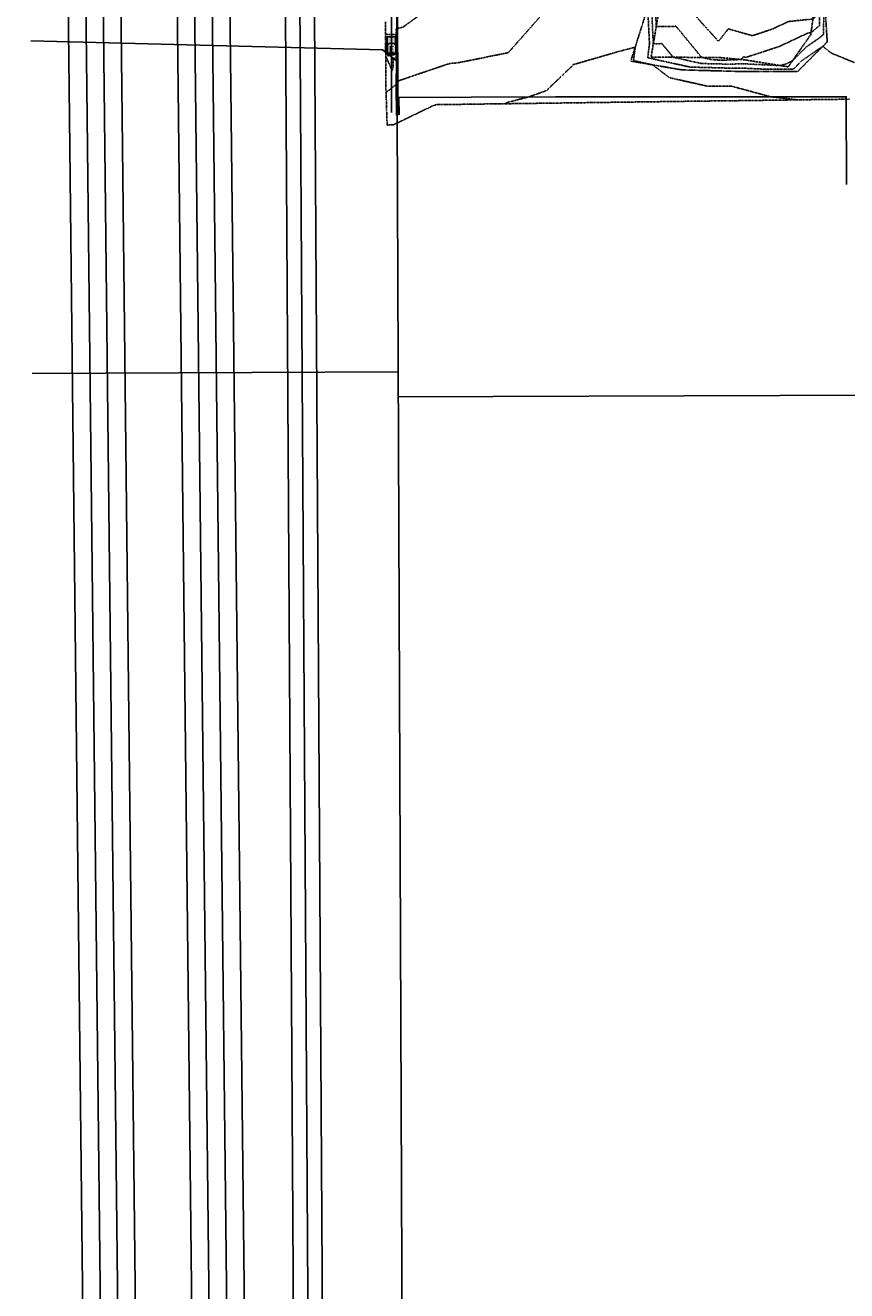
# Model space of a CAD drawing. Units: feet. Extents: x 3247972 to 3253996, y 1400884 to 1410814.
# Drawn here: x 3248169 to 3248842, y 1405731 to 1406767 of the extents above; entities that cross this region are included whole.
import ezdxf
from ezdxf.enums import TextEntityAlignment as Align

# ---------------------------------------------------------------- set-up
doc = ezdxf.new("R2010")
doc.units = ezdxf.units.FT
doc.header["$MEASUREMENT"] = 0
for name, pattern in [('DOT', [0.125, 0, -0.125]), ('HIDDEN', [0.205, 0.125, -0.08]), ('HIDDEN2', [0.1025, 0.0625, -0.04]), ('PHANTOM', [1.25, 0.625, -0.125, 0.125, -0.125, 0.125, -0.125]), ('PHANTOM2', [0.625, 0.3125, -0.0625, 0.0625, -0.0625, 0.0625, -0.0625])]:
    doc.linetypes.add(name, pattern=pattern)
for name, color, linetype in [('V-BNDY-LOTS-ADJT', 61, 'Continuous'), ('V-BNDY-PROP', 146, 'Continuous'), ('V-LINE-ROAD-CURB-LIPP', 191, 'Continuous'), ('V-LINE-SITE-FENC', 47, 'FENCE'), ('V-LINE-TOPO-TOES', 67, 'PHANTOM2'), ('V-LINE-TOPO-TOPS', 67, 'PHANTOM'), ('V-LINE-UTIL-ELEC', 242, 'ELEUGEX'), ('V-LINE-UTIL-ELEC-OVHD', 242, 'ELEOHDEX'), ('V-MTRL-CONC', 150, 'Continuous'), ('V-NODE-UTIL-ELEC', 242, 'Continuous'), ('V-TOPO-CONT-MAJR', 32, 'HIDDEN'), ('V-TOPO-CONT-MINR', 250, 'HIDDEN2')]:
    doc.layers.add(name, color=color, linetype=linetype)
doc.layers.add('V-LINE-TOPO-BNDY', color=250, linetype='DOT', plot=False)
doc.styles.add('SHR', font='SIMPLEX', dxfattribs={"height": 0.75})
doc.styles.get("Standard").update_dxf_attribs({"font": 'simplex.shx', "width": 0.73})
doc.linetypes.add('ELEOHDEX', pattern='A,0.2,-0.125,0.25,-0.125,0.25,-0.125,0.25,-0.12,["OHE",Standard,S=0.08,R=0,X=-0.1,Y=-0.04],-0.12', length=1.565)
doc.linetypes.add('ELEUGEX', pattern='A,0.2,-0.125,0.25,-0.125,0.25,-0.125,0.25,-0.1,["UE",Standard,S=0.08,R=0,X=-0.06,Y=-0.04],-0.1', length=1.525)
doc.linetypes.add('FENCE', pattern='A,1,-0.063,["X",Standard,S=0.08,R=0,X=-0.03,Y=-0.04],-0.063', length=1.126)

# ---------------------------------------------------------------- blocks, each defined once
blk = doc.blocks.new('Elec-Util-Mh-Etr')
at = {"color": 0, "linetype": 'ByBlock', "lineweight": -2}
blk.add_circle((0, 0), 3.05, dxfattribs=at)
at = {"color": 0, "linetype": 'ByBlock', "lineweight": -2, "style": 'SHR'}
blk.add_text('E', height=3.26, dxfattribs=at).set_placement((0, -1.63), align=Align.CENTER)

msp = doc.modelspace()

# ---------------------------------------------------------------- hatches: boundary and pattern name
at = {"layer": 'V-MTRL-CONC', "transparency": 33554495}
h = msp.add_hatch(color=256, dxfattribs=at)
h.dxf.hatch_style = 1
h.paths.add_polyline_path([(3248467.9, 1408213.6), (3248461, 1408213.5), (3248461, 1408200.2), (3248467.9, 1408200.2)])
h.paths.add_polyline_path([(3248467.9, 1407916.6), (3248461.2, 1407916.8), (3248460.9, 1407903.2), (3248467.8, 1407903.2)])
h.paths.add_polyline_path([(3248472.4, 1407039.3), (3248465.4, 1407039.3), (3248465.4, 1407052.7), (3248472.4, 1407052.8)])
h.paths.add_polyline_path([(3248466, 1406744.3), (3248465.8, 1406757.8), (3248472.7, 1406757.9), (3248472.9, 1406744.4)])

# ---------------------------------------------------------------- linework, layer by layer
at = {"layer": 'V-BNDY-LOTS-ADJT'}
msp.add_lwpolyline([(3248174.9, 1406482.1), (3248474.9, 1406483.4)], dxfattribs=at)
at = {"layer": 'V-BNDY-PROP'}
msp.add_line((3248975, 1406464.8, 6901.3), (3248474.2, 1406462.8, 6901.3), dxfattribs=at)
msp.add_lwpolyline([(3248482.7, 1404534.2), (3248473, 1406964)], dxfattribs=at)
at = {"layer": 'V-LINE-ROAD-CURB-LIPP', "flags": 128}
msp.add_lwpolyline([(3248466, 1406744.3), (3248465.8, 1406757.8), (3248472.7, 1406757.9), (3248472.9, 1406744.4)], close=True, dxfattribs=at)
at = {"layer": 'V-LINE-SITE-FENC', "ltscale": 0.5, "flags": 128}
for points in [[(3248473.3, 1407034.5), (3248473.4, 1406964.3), (3248473.8, 1406892.9), (3248474.1, 1406815.8), (3248474.6, 1406721.9)], [(3248462.1, 1406747.2), (3248173.8, 1406754.4)], [(3248473.5, 1406693.6), (3248473.3, 1406717.4), (3248473.4, 1406738.2), (3248462.1, 1406747.2)], [(3248474.6, 1406693.7), (3248474.6, 1406721.9)], [(3248842.4, 1406636.9), (3248842.1, 1406708.7), (3248810.7, 1406708.7), (3248741.7, 1406708.6), (3248672.7, 1406708.6), (3248603.7, 1406708.6), (3248534.6, 1406708.3), (3248475.5, 1406708), (3248475.6, 1406693.8)]]:
    msp.add_lwpolyline(points, dxfattribs=at)
at = {"layer": 'V-LINE-TOPO-BNDY', "ltscale": 0.1}
msp.add_polyline3d([(3248844.7, 1406706.8, 6943.4), (3248837.3, 1406706.6, 6943.4), (3248815.9, 1406706.4, 6943.1), (3248813, 1406706.3, 6943.1), (3248746.9, 1406705.4, 6942.7), (3248745.2, 1406705.4, 6942.7), (3248743.8, 1406705.4, 6942.7), (3248676.5, 1406704.5, 6942.3), (3248609.7, 1406703.6, 6942.6), (3248565.7, 1406703, 6943), (3248554.4, 1406702.9, 6943.1), (3248514.3, 1406702.3, 6943.5), (3248510.1, 1406702.3, 6943.5), (3248505.3, 1406702.2, 6943.5), (3248500.5, 1406699.9, 6943.5), (3248491.4, 1406695.6, 6943.4), (3248481.2, 1406690.7, 6943.4), (3248479.8, 1406690, 6943.4), (3248478.7, 1406689.5, 6943.4), (3248477.9, 1406689.1, 6943.5), (3248477.1, 1406688.7, 6943.5), (3248477, 1406688.7, 6943.5), (3248472.7, 1406686.6, 6943.5), (3248470.8, 1406685.7, 6943.5), (3248465.8, 1406685.5, 6943.6), (3248465.4, 1406696.6, 6943.7), (3248465.4, 1406698.7, 6943.8), (3248464.7, 1406718.3, 6944.1), (3248464.7, 1406720.5, 6944.1), (3248464.6, 1406740.5, 6944.6), (3248464.6, 1406745.3, 6945.7), (3248464.5, 1406754.2, 6945.7), (3248464.5, 1406758.1, 6946.1), (3248464.5, 1406770.1, 6945.2)], dxfattribs=at)
at = {"layer": 'V-LINE-TOPO-TOES', "flags": 128}
msp.add_lwpolyline([(3248802.4, 1406729.5), (3248826.5, 1406753.7), (3248824.6, 1406784.4), (3248786.3, 1406792.8), (3248745, 1406790.6), (3248707.2, 1406787.6), (3248678, 1406777.5), (3248665.5, 1406737.9), (3248707.4, 1406730.7), (3248755.2, 1406729.4)], close=True, dxfattribs=at)
at = {"layer": 'V-LINE-TOPO-TOPS', "flags": 128}
msp.add_lwpolyline([(3248759.2, 1406738.9), (3248794.6, 1406733.2), (3248813, 1406759.6), (3248815.4, 1406776.9), (3248772.7, 1406783.2), (3248735.4, 1406782.6), (3248715.9, 1406782.7), (3248687.8, 1406774.5), (3248682.1, 1406741.2), (3248738.3, 1406740.8)], close=True, dxfattribs=at)
at = {"layer": 'V-LINE-UTIL-ELEC'}
for points in [[(3248469.4, 1406747.7), (3248468.8, 1407042.6), (3248464.5, 1407906.7), (3248464.4, 1408518.7)], [(3248469.5, 1406695.9), (3248469.4, 1406747.7)]]:
    msp.add_lwpolyline(points, dxfattribs=at)
at = {"layer": 'V-LINE-UTIL-ELEC-OVHD', "flags": 128}
for points in [[(3248169.2, 1409385.5), (3248198.2, 1407328.9), (3248205.2, 1406715.8), (3248229.5, 1404533.2)], [(3248183.6, 1409385.5), (3248212.6, 1407329.1), (3248219.6, 1406715.9), (3248243.9, 1404533.2)], [(3248198, 1409385.5), (3248227, 1407329.3), (3248234, 1406716.1), (3248258.3, 1404533.3)], [(3248212.4, 1409385.5), (3248241.4, 1407329.5), (3248248.4, 1406716.3), (3248272.7, 1404533.4)], [(3248258.5, 1409385.5), (3248287.4, 1407328.9), (3248294.4, 1406715.8), (3248318.7, 1404533.6)], [(3248272.9, 1409385.5), (3248301.8, 1407329.1), (3248308.8, 1406715.9), (3248333.1, 1404533.6)], [(3248287.3, 1409385.5), (3248316.2, 1407329.3), (3248323.3, 1406716.1), (3248347.5, 1404533.7)], [(3248301.7, 1409385.5), (3248330.6, 1407329.5), (3248337.7, 1406716.3), (3248361.9, 1404533.7)], [(3248396.2, 1404533.9), (3248376.9, 1407674.3), (3248373.3, 1408269.1), (3248365.9, 1409385.5)], [(3248408.1, 1404533.9), (3248388.8, 1407674.3), (3248385.2, 1408269.2), (3248377.8, 1409385.5)], [(3248420, 1404534), (3248400.7, 1407674.4), (3248397.1, 1408269.2), (3248389.7, 1409385.5)]]:
    msp.add_lwpolyline(points, dxfattribs=at)
at = {"layer": 'V-TOPO-CONT-MAJR', "elevation": 6945}
msp.add_lwpolyline([(3248509.6, 1406787.9), (3248478.8, 1406765.8), (3248473.3, 1406764.2), (3248473.2, 1406745.2), (3248473.2, 1406740.4), (3248470.8, 1406740.3), (3248470.6, 1406732.1), (3248469.9, 1406729.9), (3248468.1, 1406734.1), (3248464.6, 1406742.2)], dxfattribs=at)
msp.add_lwpolyline([(3248809.5, 1406749.6), (3248819.7, 1406756.6), (3248823.5, 1406759.8), (3248823.7, 1406783.6), (3248792.7, 1406789.3), (3248784, 1406791.2), (3248747.6, 1406789.9), (3248744, 1406789.7), (3248741, 1406789.5), (3248710.4, 1406785.8), (3248698.7, 1406781.8), (3248682.8, 1406776.1), (3248683.9, 1406752.1), (3248691, 1406752.2), (3248700.2, 1406741.1), (3248723.4, 1406735.9), (3248746.4, 1406735.4), (3248757.8, 1406735.7), (3248788.2, 1406734.2), (3248793.4, 1406735.9), (3248798, 1406738.1), (3248809.5, 1406749.6)], close=True, dxfattribs=at)
at = {"layer": 'V-TOPO-CONT-MINR'}
for points, elevation in [([(3248820.1, 1406766.9), (3248820.2, 1406780.8), (3248802.2, 1406784.1), (3248780.7, 1406788.8), (3248755.1, 1406787.9), (3248740.9, 1406787.2), (3248729.3, 1406786.3), (3248713, 1406784.3), (3248691.9, 1406777.2), (3248685.9, 1406775.1), (3248686.4, 1406766.1), (3248702.6, 1406766.4), (3248723.6, 1406740.9), (3248732.5, 1406738.9), (3248741.4, 1406738.7), (3248756, 1406739.2), (3248757.8, 1406741.4), (3248759.8, 1406740.9), (3248787.2, 1406749.9), (3248810.7, 1406760.9), (3248813.2, 1406761.2), (3248820.1, 1406766.9)], 6946), ([(3248816.8, 1406774.1), (3248816.8, 1406778), (3248811.7, 1406778.9), (3248777.3, 1406786.4), (3248762.5, 1406785.9), (3248737.8, 1406784.6), (3248717.6, 1406783.2), (3248715.5, 1406782.9), (3248708.3, 1406780.5), (3248714.1, 1406780.6), (3248722.2, 1406770.8), (3248737.4, 1406754.1), (3248745.4, 1406764.3), (3248765.2, 1406758.7), (3248781.1, 1406764), (3248794.7, 1406770.3), (3248814.8, 1406772.4), (3248816.8, 1406774.1)], 6947)]:
    msp.add_lwpolyline(points, close=True, dxfattribs=dict(at, elevation=elevation))
for points, elevation in [([(3248598.9, 1406783), (3248565.1, 1406744.8), (3248523.7, 1406736.5), (3248517.7, 1406736), (3248514.7, 1406735.2), (3248474.6, 1406721.6), (3248474.3, 1406721.1), (3248473.2, 1406717.7), (3248473.1, 1406717.8), (3248473, 1406718.2), (3248472.1, 1406717.8), (3248466.9, 1406713.8), (3248466.4, 1406713.4), (3248464.9, 1406712.2)], 6944), ([(3248848.5, 1406736.8), (3248829.8, 1406744.5), (3248822.8, 1406750), (3248805.4, 1406738), (3248798.7, 1406731.2), (3248774.5, 1406731.3), (3248756.4, 1406732.2), (3248751.4, 1406732), (3248714.2, 1406733), (3248688, 1406738.7), (3248679.4, 1406740.7), (3248680.8, 1406752.2), (3248679.6, 1406777)], 6944), ([(3248464.5, 1406756.9), (3248465.4, 1406756.7), (3248465.4, 1406748), (3248465.5, 1406744.7), (3248466.6, 1406742), (3248466.7, 1406742.4), (3248466.7, 1406743.7), (3248473, 1406743.8), (3248472.8, 1406756.3), (3248472.8, 1406759.6), (3248466.9, 1406759.6), (3248465.6, 1406759.8), (3248464.5, 1406759.9)], 6946), ([(3248801.4, 1406706.2), (3248789.2, 1406707.6), (3248780.1, 1406708.7), (3248747.5, 1406717.5), (3248728.2, 1406717.4), (3248697.2, 1406724.3), (3248683.4, 1406734.8), (3248667.7, 1406738.4), (3248669.1, 1406749.3), (3248655.3, 1406745.7), (3248618.4, 1406735), (3248616.9, 1406733.4), (3248596.3, 1406713.7), (3248581.6, 1406708.5), (3248573.8, 1406706.5), (3248564.2, 1406704), (3248562.1, 1406703)], 6943)]:
    msp.add_lwpolyline(points, dxfattribs=dict(at, elevation=elevation))

# ---------------------------------------------------------------- block references
at = {"layer": 'V-NODE-UTIL-ELEC', "xscale": 1.641862292391307, "yscale": 1.641862292391307}
msp.add_blockref('Elec-Util-Mh-Etr', (3248469.4, 1406747.7), dxfattribs=at)

doc.saveas('drawing.dxf')
